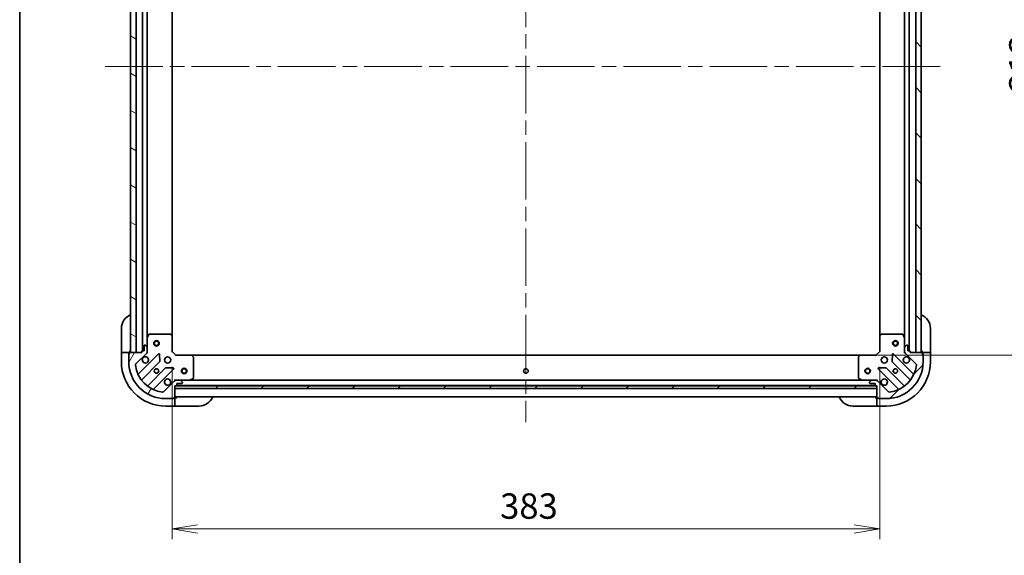
# Model space of a CAD drawing. Units: millimetres. Extents: x -2081 to 8536, y 44 to 1590.
# Drawn here: x 80 to 613, y 1009 to 1299 of the extents above; entities that cross this region are included whole.
import ezdxf

# ---------------------------------------------------------------- set-up
doc = ezdxf.new("R2010")
doc.units = ezdxf.units.MM
doc.header["$LTSCALE"] = 5.5
doc.linetypes.add('CHAIN', pattern=[0.35429999999999995, 0.2362, -0.0295, 0.0591, -0.0295])
doc.layers.get('Defpoints').update_dxf_attribs({"lineweight": 25})
for name, color, linetype, lineweight in [('Border (ISO)', 7, 'Continuous', 35), ('Centerline (ISO)', 131, 'Continuous', 18), ('Dimension (ISO)', 7, 'Continuous', 18), ('Hatch (ISO)', 1, 'Continuous', 18), ('Visible (ISO)', 7, 'Continuous', 35)]:
    doc.layers.add(name, color=color, linetype=linetype, lineweight=lineweight)
doc.styles.add('Note Text (TK)', font='MS PGothic.ttf')
doc.dimstyles.new('Default - Method 1b (TK)', dxfattribs={"dimscale": 5.5, "dimtxt": 2.5, "dimasz": 2.5, "dimexe": 1, "dimexo": 1.499999999999999, "dimgap": 1, "dimtad": 1, "dimrnd": 1e-08, "dimdsep": 46, "dimtxsty": 'Note Text (TK)', "dimblk": 'OPEN', "dimcen": 0.09, "dimdle": 5, "dimclrd": 100, "dimclre": 100, "dimclrt": 7, "dimadec": 1, "dimazin": 1, "dimtfac": 1, "dimtmove": 0, "dimatfit": 3, "dimldrblk": 'OPEN', "dimfxl": 1, "dimtolj": 1, "dimlwd": -1, "dimlwe": -1, "dimarcsym": 0})
pattern_1 = [(45, (0, 0), (-12.34785216647009, 12.34785216647009), [])]

# ---------------------------------------------------------------- blocks, each defined once
blk = doc.blocks.new('Borders tk図枠')
at = {"layer": 'Border (ISO)'}
blk.add_line((14.49999999999999, 289), (14.50000000000001, 8.000000000000007), dxfattribs=at)
blk = doc.blocks.new('_Open')
at = {"color": 0, "linetype": 'ByBlock', "lineweight": -2}
for p, q in [((-1, 0.1666666666666666), (0, 0)), ((-1, -0.1666666666666666), (0, 0)), ((0, 0), (-1, 0))]:
    blk.add_line(p, q, dxfattribs=at)
blk = doc.blocks.new('*D7')
at = {"layer": 'Defpoints', "color": 0}
for p in [(534.8646660986084, 1430.435410539029), (534.8646660984431, 1117.43541053903), (634.646214747179, 1117.43541053903)]:
    blk.add_point(p, dxfattribs=at)
at = {"layer": 'Dimension (ISO)', "color": 100}
for p, q in [((543.1146660986085, 1430.435410539029), (640.1462147471788, 1430.435410539029)), ((634.6462147471789, 1416.685410539029), (634.646214747179, 1131.185410539031)), ((543.114666098443, 1117.43541053903), (640.1462147471789, 1117.43541053903))]:
    blk.add_line(p, q, dxfattribs=at)
at = {"layer": 'Dimension (ISO)', "color": 100, "xscale": 13.75, "yscale": 13.75, "zscale": 13.75}
for p, rotation in [((634.6462147471789, 1430.435410539029), 90), ((634.646214747179, 1117.43541053903), 270)]:
    blk.add_blockref('_Open', p, dxfattribs=dict(at, rotation=rotation))
at = {"layer": 'Dimension (ISO)', "color": 7, "insert": (622.2712147471792, 1259.951035122262), "char_height": 13.75, "attachment_point": 4, "rotation": 90, "style": 'Note Text (TK)'}
blk.add_mtext('\\A1;313', dxfattribs=at)
blk = doc.blocks.new('*D8')
at = {"layer": 'Defpoints', "color": 0}
for p in [(162.3012686332062, 1119.435410539031), (545.301268633167, 1119.435410539046), (545.301268633167, 1023.372013073769)]:
    blk.add_point(p, dxfattribs=at)
at = {"layer": 'Dimension (ISO)', "color": 100}
for p, q in [((162.3012686332062, 1111.185410539031), (162.3012686332062, 1017.872013073769)), ((545.301268633167, 1111.185410539046), (545.301268633167, 1017.872013073769)), ((176.0512686332062, 1023.372013073769), (531.551268633167, 1023.372013073769))]:
    blk.add_line(p, q, dxfattribs=at)
at = {"layer": 'Dimension (ISO)', "color": 100, "xscale": 13.75, "yscale": 13.75, "zscale": 13.75, "rotation": 180}
blk.add_blockref('_Open', (162.3012686332062, 1023.372013073769), dxfattribs=at)
at = {"layer": 'Dimension (ISO)', "color": 100, "xscale": 13.75, "yscale": 13.75, "zscale": 13.75}
blk.add_blockref('_Open', (545.301268633167, 1023.372013073769), dxfattribs=at)
at = {"layer": 'Dimension (ISO)', "color": 7, "insert": (339.8168932164198, 1035.747013073769), "char_height": 13.75, "attachment_point": 4, "style": 'Note Text (TK)'}
blk.add_mtext('\\A1;383', dxfattribs=at)

msp = doc.modelspace()

# ---------------------------------------------------------------- hatches: boundary and pattern name
at = {"layer": 'Hatch (ISO)'}
h = msp.add_hatch(dxfattribs=at)
h.set_pattern_fill('ANSI31', color=256, scale=139.7, angle=105.00024553567, style=0)
h.set_pattern_definition([(150.00024553567, (0, 0), (-8.731185191861321, -15.12300603039692), [])])
h.paths.add_polyline_path([(142.8012686332073, 1428.93541053903), (139.8012686332072, 1428.93541053903), (139.8012686332061, 1118.93541053903), (142.801268633206, 1118.93541053903)])
h = msp.add_hatch(dxfattribs=at)
h.set_pattern_fill('ANSI31', color=256, scale=139.7, angle=90.00021045915, style=0)
h.set_pattern_definition([(135.0002104591499, (0, 0), (-12.34780681019313, -12.34789752258043), [])])
h.paths.add_polyline_path([(564.8012686331631, 1118.93541053906), (567.8012686331632, 1118.935410539058), (567.8012686333489, 1428.935410539058), (564.801268633349, 1428.93541053906)])
h = msp.add_hatch(dxfattribs=at)
h.set_pattern_fill('ANSI31', color=256, scale=139.7, angle=14.99997778074499, style=0)
h.set_pattern_definition([(59.999977780745, (0, 0), (-15.12296522761323, 8.731255864673823), [])])
edge = h.paths.add_edge_path()
edge.add_ellipse((164.2154821955793, 1102.935410539031), major_axis=(-0.9999999999999998, 4.7e-15), ratio=1, start_angle=270.0000000000002, end_angle=315.0000000000002)
edge.add_line((163.5083754143928, 1103.642517320217), (157.5303906350295, 1097.664532540854))
edge.add_ellipse((157.1768372444363, 1098.018085931447), major_axis=(-0.3535533905932744, -0.3535533905932731), ratio=1, start_angle=39.17289348887857, end_angle=89.99999999998857, ccw=False)
edge.add_ellipse((158.8012686332062, 1113.935410539031), major_axis=(-16.41474100157034, 1.675194869669042), ratio=1, start_angle=11.65421302223848, end_angle=90.00000000000011, ccw=False)
edge.add_ellipse((142.8839440256228, 1112.310979150261), major_axis=(-0.050763480899058, 0.4974163939869781), ratio=1, start_angle=39.17289348887812, end_angle=90.0000000000025, ccw=False)
edge.add_line((142.5303906350296, 1112.664532540854), (148.5083754143929, 1118.642517320217))
edge.add_ellipse((147.8012686332063, 1119.349624101404), major_axis=(0.7071067811865479, 0.7071067811865396), ratio=1, start_angle=270.0000000000032, end_angle=315.0000000000014)
edge.add_line((148.8012686332062, 1119.349624101404), (148.8012686332062, 1121.728303757844))
edge.add_ellipse((148.3012686332062, 1121.728303757844), major_axis=(1.8e-15, 0.5000000000000006), ratio=1, start_angle=270.0000000000002, end_angle=315.0000000000031)
edge.add_line((148.6548220237995, 1122.081857148437), (147.947715242613, 1122.788963929624))
edge.add_ellipse((147.5941618520197, 1122.435410539031), major_axis=(-0.3535533905932697, 0.3535533905932755), ratio=1, start_angle=269.9999999999947, end_angle=314.9999999999963)
edge.add_line((147.5941618520198, 1122.935410539031), (147.4012686332063, 1122.935410539031))
edge.add_ellipse((147.4012686332063, 1122.635410539031), major_axis=(-0.299999999999998, 3.3e-15), ratio=1, start_angle=270.0000000000006, end_angle=360.0000000000006)
edge.add_line((147.1012686332063, 1122.635410539031), (147.1012686332063, 1119.935410539031))
edge.add_line((147.1012686332063, 1119.935410539031), (146.1012686332063, 1119.935410539031))
edge.add_ellipse((146.1012686332063, 1119.635410539031), major_axis=(-0.3000000000000003, 3.3e-15), ratio=1, start_angle=270.0000000000006, end_angle=360.0000000000006)
edge.add_line((145.8012686332062, 1119.635410539031), (145.8012686332062, 1118.935410539031))
edge.add_line((145.8012686332062, 1118.935410539031), (139.4012686332062, 1118.935410539031))
edge.add_ellipse((139.4012686332063, 1118.635410539031), major_axis=(-0.299999999999998, 3.3e-15), ratio=1, start_angle=270.0000000000006, end_angle=360.0000000000006)
edge.add_line((139.1012686332062, 1118.635410539031), (139.1012686332062, 1117.935410539031))
edge.add_ellipse((139.1012686332063, 1117.635410539031), major_axis=(-0.3000000000000014, 1.1e-15), ratio=1, start_angle=270.000000000007, end_angle=360.0000000000002)
edge.add_line((138.8012686332063, 1117.635410539031), (138.8012686332063, 1113.935410539031))
edge.add_ellipse((158.8012686332063, 1113.935410539031), major_axis=(-7.13e-14, -20), ratio=1, start_angle=270.0000000000001, end_angle=360)
edge.add_line((158.8012686332062, 1093.935410539031), (162.5012686332062, 1093.935410539031))
edge.add_ellipse((162.5012686332062, 1094.235410539031), major_axis=(0.3000000000000025, 0), ratio=1, start_angle=270.0000000000068, end_angle=359.9999999999933)
edge.add_line((162.8012686332062, 1094.235410539031), (163.5012686332062, 1094.235410539031))
edge.add_ellipse((163.5012686332062, 1094.535410539031), major_axis=(0.3000000000000025, 0), ratio=1, start_angle=270, end_angle=360)
edge.add_line((163.8012686332062, 1094.535410539031), (163.8012686332062, 1100.935410539031))
edge.add_line((163.8012686332062, 1100.935410539031), (164.5012686332062, 1100.935410539031))
edge.add_ellipse((164.5012686332062, 1101.235410539031), major_axis=(0.299999999999998, -1.1e-15), ratio=1, start_angle=270.0000000000002, end_angle=360.0000000000002)
edge.add_line((164.8012686332062, 1101.235410539031), (164.8012686332062, 1102.235410539031))
edge.add_line((164.8012686332062, 1102.235410539031), (167.5012686332062, 1102.235410539031))
edge.add_ellipse((167.5012686332062, 1102.535410539031), major_axis=(0.299999999999998, -3.3e-15), ratio=1, start_angle=270.0000000000006, end_angle=360.0000000000006)
edge.add_line((167.8012686332062, 1102.535410539031), (167.8012686332062, 1102.728303757844))
edge.add_ellipse((167.3012686332062, 1102.728303757844), major_axis=(7e-16, 0.5000000000000027), ratio=1, start_angle=270.0000000000001, end_angle=315.0000000000001)
edge.add_line((167.6548220237995, 1103.081857148437), (166.9477152426129, 1103.788963929624))
edge.add_ellipse((166.5941618520197, 1103.435410539031), major_axis=(-0.353553390593273, 0.3535533905932744), ratio=1, start_angle=270.000000000003, end_angle=314.999999999996)
edge.add_line((166.5941618520197, 1103.935410539031), (164.2154821955793, 1103.935410539031))
h = msp.add_hatch(dxfattribs=at)
h.set_pattern_fill('ANSI31', color=256, scale=139.7, style=0)
h.set_pattern_definition(pattern_1)
edge = h.paths.add_edge_path()
edge.add_ellipse((559.8012686331775, 1119.349624101454), major_axis=(2.4284e-12, -0.9999999999999998), ratio=1, start_angle=269.9999999999993, end_angle=314.9999999999998)
edge.add_line((559.0941618519926, 1118.642517320266), (565.0721466313703, 1112.664532540917))
edge.add_ellipse((564.7185932407779, 1112.310979150323), major_axis=(0.3535533905941333, -0.3535533905924141), ratio=1, start_angle=39.17289348888261, end_angle=90.0000000000017, ccw=False)
edge.add_ellipse((548.8012686331906, 1113.935410539054), major_axis=(-1.675194869629105, -16.41474100157443), ratio=1, start_angle=11.65421302223848, end_angle=90.00000000000011, ccw=False)
edge.add_ellipse((550.4257000219991, 1098.018085931475), major_axis=(-0.4974163939868547, -0.0507634809002683), ratio=1, start_angle=39.17289348888261, end_angle=90.00000000000199, ccw=False)
edge.add_line((550.0721466314066, 1097.664532540881), (544.094161852029, 1103.642517320229))
edge.add_ellipse((543.3870550708443, 1102.935410539041), major_axis=(-0.7071067811882596, 0.7071067811848274), ratio=1, start_angle=270.0000000000019, end_angle=315.0000000000014)
edge.add_line((543.3870550708417, 1103.935410539041), (541.0083754144014, 1103.935410539035))
edge.add_ellipse((541.0083754144026, 1103.435410539035), major_axis=(-0.5000000000000006, -1.2147e-12), ratio=1, start_angle=269.9999999999992, end_angle=314.9999999999961)
edge.add_line((540.6548220238086, 1103.788963929628), (539.9477152426236, 1103.08185714844))
edge.add_ellipse((540.3012686332178, 1102.728303757847), major_axis=(-0.3535533905924153, -0.3535533905941298), ratio=1, start_angle=269.9999999999964, end_angle=314.9999999999995)
edge.add_line((539.8012686332178, 1102.728303757846), (539.8012686332182, 1102.535410539033))
edge.add_ellipse((540.1012686332182, 1102.535410539033), major_axis=(7.266e-13, -0.299999999999998), ratio=1, start_angle=270.0000000000037, end_angle=359.9999999999969)
edge.add_line((540.1012686332189, 1102.235410539033), (542.8012686332189, 1102.23541053904))
edge.add_line((542.8012686332189, 1102.23541053904), (542.8012686332213, 1101.23541053904))
edge.add_ellipse((543.1012686332214, 1101.23541053904), major_axis=(7.266e-13, -0.3000000000000003), ratio=1, start_angle=269.9999999999901, end_angle=359.9999999999969)
edge.add_line((543.101268633222, 1100.93541053904), (543.8012686332221, 1100.935410539042))
edge.add_line((543.8012686332221, 1100.935410539042), (543.8012686332378, 1094.535410539042))
edge.add_ellipse((544.1012686332377, 1094.535410539043), major_axis=(7.266e-13, -0.299999999999998), ratio=1, start_angle=269.9999999999969, end_angle=359.9999999999969)
edge.add_line((544.1012686332385, 1094.235410539043), (544.8012686332385, 1094.235410539045))
edge.add_ellipse((545.1012686332384, 1094.235410539045), major_axis=(7.288e-13, -0.3000000000000014), ratio=1, start_angle=270.0000000000033, end_angle=360.0000000000033)
edge.add_line((545.1012686332391, 1093.935410539045), (548.8012686332391, 1093.935410539054))
edge.add_ellipse((548.8012686331906, 1113.935410539054), major_axis=(20, 4.85901e-11), ratio=1, start_angle=270, end_angle=360)
edge.add_line((568.8012686331906, 1113.935410539103), (568.8012686331815, 1117.635410539103))
edge.add_ellipse((568.5012686331816, 1117.635410539102), major_axis=(-7.3e-13, 0.3000000000000025), ratio=1, start_angle=269.9999999999963, end_angle=359.9999999999963)
edge.add_line((568.5012686331808, 1117.935410539102), (568.5012686331792, 1118.635410539102))
edge.add_ellipse((568.201268633179, 1118.635410539101), major_axis=(-7.3e-13, 0.3000000000000025), ratio=1, start_angle=270.0000000000031, end_angle=360.0000000000031)
edge.add_line((568.2012686331784, 1118.935410539101), (561.8012686331784, 1118.935410539086))
edge.add_line((561.8012686331784, 1118.935410539086), (561.8012686331767, 1119.635410539086))
edge.add_ellipse((561.5012686331767, 1119.635410539085), major_axis=(-7.288e-13, 0.299999999999998), ratio=1, start_angle=269.9999999999965, end_angle=360.0000000000033)
edge.add_line((561.5012686331759, 1119.935410539085), (560.501268633176, 1119.935410539083))
edge.add_line((560.501268633176, 1119.935410539083), (560.5012686331694, 1122.635410539083))
edge.add_ellipse((560.2012686331694, 1122.635410539082), major_axis=(-7.266e-13, 0.299999999999998), ratio=1, start_angle=270.0000000000104, end_angle=359.9999999999969)
edge.add_line((560.2012686331688, 1122.935410539082), (560.0083754143553, 1122.935410539081))
edge.add_ellipse((560.0083754143565, 1122.435410539082), major_axis=(-0.5000000000000027, -1.2159e-12), ratio=1, start_angle=269.9999999999991, end_angle=314.9999999999945)
edge.add_line((559.6548220237623, 1122.788963929674), (558.9477152425774, 1122.081857148486))
edge.add_ellipse((559.3012686331717, 1121.728303757893), major_axis=(-0.3535533905924142, -0.3535533905941332), ratio=1, start_angle=270.0000000000003, end_angle=314.9999999999991)
edge.add_line((558.8012686331715, 1121.728303757892), (558.8012686331774, 1119.349624101452))
h = msp.add_hatch(dxfattribs=at)
h.set_pattern_fill('ANSI31', color=256, scale=139.7, style=0)
h.set_pattern_definition(pattern_1)
h.paths.add_polyline_path([(543.8012686332042, 1099.43541053903), (543.8012686332042, 1100.93541053903), (163.8012686332043, 1100.935410539031), (163.8012686332043, 1099.435410539031)])

# ---------------------------------------------------------------- linework, layer by layer
at = {"layer": 'Centerline (ISO)', "linetype": 'CHAIN', "ltscale": 23.99096870422363}
for p, q in [((353.801268633207, 1466.685410539029), (353.8012686332044, 1081.185410539031)), ((126.0512686332067, 1273.935410539029), (581.551268633256, 1273.935410539059))]:
    msp.add_line(p, q, dxfattribs=at)
at = {"layer": 'Visible (ISO)'}
for p, q in [((139.8012686332071, 1428.93541053903), (139.8012686332063, 1118.935410539031)), ((142.8012686332062, 1118.935410539031), (142.8012686332072, 1428.93541053903)), ((564.8012686333491, 1428.93541053906), (564.8012686331632, 1118.93541053906)), ((567.8012686331633, 1118.935410539058), (567.8012686333491, 1428.935410539058)), ((146.3012686332071, 1427.935410539029), (146.3012686332063, 1119.935410539032)), ((561.3012686331639, 1119.935410539085), (561.3012686333486, 1427.935410539066)), ((148.8012686332064, 1126.864590145781), (148.8012686332071, 1421.006230932279)), ((162.3012686332063, 1127.87201307377), (162.3012686332071, 1419.99880800429)), ((545.3012686333439, 1419.998808004327), (545.3012686331687, 1127.872013073785)), ((558.8012686333445, 1421.006230932316), (558.8012686331682, 1126.864590145829)), ((134.8012686333107, 1119.935410539117), (134.8012686333107, 1131.935410539116)), ((572.8012686332505, 1131.935410539114), (572.8012686332796, 1119.935410539114)), ((148.8012686332062, 1126.864590145781), (148.8012686332062, 1121.728303757844)), ((149.7183506725312, 1128.769574617681), (148.8329404759062, 1126.998754224431)), ((161.1830505568273, 1128.935410539031), (149.9866788298312, 1128.935410539031)), ((162.2059250279185, 1128.091366122764), (161.3877069515396, 1128.854763588026)), ((162.3012686332062, 1119.435410539031), (162.3012686332062, 1127.872013073769)), ((545.3012686331568, 1127.872013073784), (545.3012686331772, 1119.435410539046)), ((546.214830314821, 1128.854763588043), (545.396612238444, 1128.091366122779)), ((557.6158584365292, 1128.935410539076), (546.419486709533, 1128.935410539049)), ((558.7695967904588, 1126.998754224479), (557.8841865938296, 1128.769574617726)), ((558.8012686331715, 1121.728303757892), (558.8012686331592, 1126.864590145828)), ((134.8012686333107, 1119.935410539117), (134.8012686333107, 1118.935410539117)), ((139.3012686333106, 1118.935410539117), (139.3012686333106, 1119.935410539117)), ((145.8012686332062, 1119.635410539031), (145.8012686332062, 1118.935410539031)), ((147.1012686332062, 1119.935410539031), (146.1012686332063, 1119.935410539031)), ((147.1012686332062, 1122.635410539031), (147.1012686332062, 1119.935410539031)), ((147.5941618520197, 1122.935410539031), (147.4012686332063, 1122.935410539031)), ((148.6548220237995, 1122.081857148437), (147.947715242613, 1122.788963929624)), ((148.8012686332062, 1119.349624101404), (148.8012686332062, 1121.728303757844)), ((148.8012686332062, 1119.349505255184), (148.8012686332062, 1118.935410539031)), ((162.0012686332062, 1119.311146470319), (162.3012686332062, 1119.435410539031)), ((164.3012686332062, 1117.435410539031), (162.3012686332062, 1119.435410539031)), ((545.3012686331772, 1119.435410539046), (543.3012686331822, 1117.435410539041)), ((545.3012686331772, 1119.435410539046), (545.6012686331775, 1119.311146470335)), ((558.8012686331715, 1121.728303757892), (558.8012686331774, 1119.349624101452)), ((558.8012686331784, 1118.935410539078), (558.8012686331774, 1119.349505255232)), ((559.6548220237622, 1122.788963929674), (558.9477152425774, 1122.081857148486)), ((560.2012686331688, 1122.935410539082), (560.0083754143553, 1122.935410539081)), ((560.5012686331759, 1119.935410539083), (560.5012686331694, 1122.635410539083)), ((561.5012686331759, 1119.935410539085), (560.5012686331759, 1119.935410539083)), ((561.8012686331784, 1118.935410539086), (561.8012686331765, 1119.635410539086)), ((568.3012686332797, 1119.935410539103), (568.3012686332821, 1118.935410539103)), ((572.801268633282, 1118.935410539114), (572.8012686332796, 1119.935410539114)), ((134.8012686333106, 1118.935410539117), (134.8012686333106, 1113.935410539117)), ((134.8012686333107, 1118.935410539117), (134.9477152427174, 1118.935410539117)), ((136.6548220239039, 1118.935410539117), (134.9477152427174, 1118.935410539117)), ((136.6548220239039, 1118.935410539117), (137.0083754144971, 1118.935410539117)), ((139.3012686333106, 1118.935410539117), (137.0083754144971, 1118.935410539117)), ((138.8012686333105, 1118.135410539117), (139.1012686333038, 1118.135410539117)), ((138.8012686333105, 1117.635410539031), (138.8012686333105, 1118.135410539117)), ((138.8012686332063, 1117.635410539031), (138.8012686332063, 1113.935410539031)), ((139.1012686332063, 1118.635410539031), (139.1012686332063, 1117.935410539031)), ((139.3012686333106, 1118.918253251508), (139.3012686333106, 1118.935410539117)), ((145.8012686332062, 1118.935410539031), (139.4012686332063, 1118.935410539031)), ((139.8012686332063, 1118.935410539031), (142.8012686332062, 1118.935410539031)), ((142.5303906350296, 1112.664532540854), (148.5083754143928, 1118.642517320217)), ((154.9120921321822, 1118.246234038007), (144.0887516217579, 1107.422893527582)), ((148.8012686332068, 1118.935410539031), (148.7114483543307, 1118.935410539031)), ((148.8012686332066, 1118.935410539031), (149.1515343797197, 1118.935410539033)), ((155.5955107362687, 1114.117540592234), (155.4239386330127, 1118.047187819861)), ((164.3012686332062, 1117.435410539031), (164.1770045644942, 1117.135410539031)), ((172.7378711679447, 1117.435410539031), (164.3012686332062, 1117.435410539031)), ((534.8646660984429, 1117.43541053903), (172.737871167952, 1117.43541053903)), ((173.7206216822011, 1116.521848857364), (172.9572242169396, 1117.340066933743)), ((173.8012686332061, 1105.120820735656), (173.8012686332061, 1116.317192462652)), ((533.8012686331849, 1116.317192462639), (533.801268633212, 1105.120820735643)), ((534.645313049449, 1117.340066933732), (533.8819155841895, 1116.521848857352)), ((543.3012686331822, 1117.435410539041), (534.8646660984436, 1117.43541053902)), ((543.4255327018948, 1117.135410539041), (543.3012686331822, 1117.435410539041)), ((552.1785986333742, 1118.047187819892), (552.0070265301277, 1114.117540592266)), ((563.5137856446548, 1107.422893527642), (552.6904451342042, 1118.24623403804)), ((558.451002886665, 1118.93541053908), (558.8012686331779, 1118.935410539078)), ((558.891088912054, 1118.935410539079), (558.8012686331779, 1118.935410539078)), ((559.0941618519925, 1118.642517320266), (565.0721466313703, 1112.664532540917)), ((568.2012686331784, 1118.935410539101), (561.8012686331784, 1118.935410539086)), ((564.8012686331632, 1118.93541053906), (567.8012686331633, 1118.935410539058)), ((570.5941618520955, 1118.935410539109), (568.3012686332821, 1118.935410539103)), ((568.3012686332821, 1118.935410539103), (568.3012686332822, 1118.918253251574)), ((568.5012686331808, 1117.935410539102), (568.501268633179, 1118.635410539102)), ((568.5012686332775, 1118.135410539104), (568.801268633284, 1118.135410539105)), ((568.801268633284, 1118.135410539105), (568.8012686332854, 1117.635410539103)), ((568.8012686331904, 1113.935410539103), (568.8012686331815, 1117.635410539103)), ((570.5941618520955, 1118.935410539109), (570.9477152426887, 1118.93541053911)), ((572.6548220238753, 1118.935410539114), (570.9477152426887, 1118.93541053911)), ((572.6548220238753, 1118.935410539114), (572.801268633282, 1118.935410539114)), ((572.8012686332943, 1113.935410539115), (572.801268633282, 1118.935410539114)), ((145.8084932127726, 1104.192887650292), (155.5079283041501, 1113.892322741669)), ((158.7581808358442, 1110.642070209975), (149.0587457444667, 1100.942635118597)), ((152.2887516217578, 1099.222893527582), (163.1120921321821, 1110.046234038007)), ((162.9130459140358, 1110.558080538837), (158.9833986864098, 1110.729652642093)), ((544.490445134224, 1110.04623403802), (555.3137856446747, 1099.222893527622)), ((548.6191385799949, 1110.729652642116), (544.6894913523691, 1110.558080538851)), ((558.5437915219617, 1100.942635118644), (548.8443564305607, 1110.642070209998)), ((552.0946089622468, 1113.8923227417), (561.7940440536479, 1104.192887650346)), ((163.5083754143927, 1103.642517320217), (157.5303906350295, 1097.664532540854)), ((163.8012686332086, 1104.285676285544), (163.8012686332062, 1103.935410539031)), ((163.8012686332062, 1103.845590260156), (163.8012686332062, 1103.935410539031)), ((163.8012686332062, 1103.935410539031), (164.2153633493691, 1103.935410539031)), ((166.5941618520196, 1103.935410539031), (164.2154821955793, 1103.935410539031)), ((166.5941618521285, 1103.935410539031), (171.7304482399562, 1103.935410539031)), ((167.6548220237994, 1103.081857148437), (166.9477152426129, 1103.788963929624)), ((535.8720890264653, 1103.93541053903), (171.73044823996, 1103.935410539031)), ((171.8646123186062, 1103.967082381731), (173.6354327118561, 1104.852492578356)), ((533.9671045545628, 1104.852492578343), (535.7379249478149, 1103.967082381723)), ((535.872089026465, 1103.935410539023), (541.0083754144108, 1103.935410539035)), ((540.6548220238086, 1103.788963929628), (539.9477152426236, 1103.081857148439)), ((543.3870550708418, 1103.935410539041), (541.0083754144014, 1103.935410539035)), ((543.3871739171698, 1103.935410539041), (543.8012686332149, 1103.935410539042)), ((543.8012686332149, 1103.935410539043), (543.8012686332116, 1104.285676285556)), ((543.8012686332149, 1103.935410539043), (543.801268633215, 1103.845590260166)), ((550.0721466314067, 1097.664532540881), (544.094161852029, 1103.642517320229)), ((163.8012686332062, 1094.535410539031), (163.8012686332062, 1100.935410539031)), ((163.8012686332062, 1100.935410539031), (164.5012686332062, 1100.935410539031)), ((543.8012686332042, 1100.93541053903), (163.8012686332044, 1100.935410539031)), ((163.8012686332044, 1100.935410539031), (163.8012686332044, 1099.435410539031)), ((163.8012686332044, 1099.435410539031), (543.8012686332042, 1099.43541053903)), ((164.7248754310687, 1101.035410539031), (542.87766183559, 1101.03541053903)), ((164.8012686332062, 1101.235410539031), (164.8012686332062, 1102.235410539031)), ((164.8012686332062, 1102.235410539031), (167.5012686332062, 1102.235410539031)), ((167.8012686332062, 1102.535410539031), (167.8012686332062, 1102.728303757844)), ((539.8012686332179, 1102.728303757846), (539.8012686332183, 1102.535410539033)), ((540.101268633219, 1102.235410539033), (542.801268633219, 1102.23541053904)), ((542.801268633219, 1102.23541053904), (542.8012686332215, 1101.23541053904)), ((543.1012686332222, 1100.93541053904), (543.801268633222, 1100.935410539042)), ((543.801268633222, 1100.935410539042), (543.8012686332377, 1094.535410539042)), ((543.8012686332042, 1099.43541053903), (543.8012686332042, 1100.93541053903)), ((158.8012686332062, 1093.935410539031), (162.5012686332062, 1093.935410539031)), ((163.0012686333101, 1093.935410539117), (162.5012686333034, 1093.935410539117)), ((162.8012686332062, 1094.235410539031), (163.5012686332062, 1094.235410539031)), ((163.0012686333101, 1094.235410539031), (163.0012686333101, 1093.935410539117)), ((163.8012686333101, 1094.435410539117), (163.7841113458083, 1094.435410539117)), ((163.8012686332062, 1094.93541053903), (543.8012686332029, 1094.93541053903)), ((164.8012686333101, 1094.435410539117), (163.8012686333101, 1094.435410539117)), ((163.8012686333101, 1092.142517320303), (163.8012686333101, 1094.435410539117)), ((543.8012686333417, 1094.435410539044), (542.8012686333418, 1094.435410539042)), ((543.8012686333419, 1094.435410539044), (543.8012686333475, 1092.142517320231)), ((543.8184259208601, 1094.435410539044), (543.8012686333419, 1094.435410539044)), ((544.1012686332384, 1094.235410539043), (544.8012686332385, 1094.235410539045)), ((544.601268633343, 1093.935410539046), (544.6012686333422, 1094.235410539044)), ((545.1012686333365, 1093.935410539047), (544.601268633343, 1093.935410539046)), ((545.1012686332391, 1093.935410539045), (548.8012686332391, 1093.935410539054)), ((158.8012686333102, 1089.935410539117), (163.8012686333101, 1089.935410539117)), ((163.8012686333101, 1092.142517320303), (163.8012686333101, 1091.78896392971)), ((163.8012686333101, 1090.081857148524), (163.8012686333101, 1091.78896392971)), ((163.8012686333101, 1090.081857148524), (163.8012686333101, 1089.935410539117)), ((163.8012686333101, 1089.935410539117), (164.8012686333101, 1089.935410539117)), ((176.80126863331, 1089.935410539117), (164.8012686333101, 1089.935410539117)), ((542.8012686333528, 1089.935410539042), (530.801268633353, 1089.935410539013)), ((542.8012686333527, 1089.935410539042), (543.8012686333527, 1089.935410539044)), ((543.8012686333483, 1091.788963929637), (543.8012686333474, 1092.142517320231)), ((543.8012686333483, 1091.788963929637), (543.8012686333524, 1090.081857148451)), ((543.8012686333527, 1089.935410539044), (543.8012686333523, 1090.081857148451)), ((543.8012686333528, 1089.935410539044), (548.8012686333528, 1089.935410539056))]:
    msp.add_line(p, q, dxfattribs=at)
for centre, radius in [((153.8012686332064, 1123.93541053903), 1.500000000000001), ((153.8012686332064, 1123.93541053903), 1.193275000000001), ((553.8012686331663, 1123.935410539067), 1.499999999999999), ((553.8012686331663, 1123.935410539067), 1.193274999999999), ((159.8012686332062, 1114.935410539031), 1.699999999999994), ((547.8012686331882, 1114.935410539052), 1.699999999999994), ((153.8012686332062, 1108.935410539031), 1.229499999999996), ((153.8012686333104, 1108.935410539116), 1.193274999999998), ((168.8012686332045, 1108.93541053903), 1.5), ((168.8012686332045, 1108.93541053903), 1.193275), ((353.8012686332046, 1108.93541053903), 1.229499999999989), ((538.8012686332045, 1108.93541053903), 1.5), ((538.8012686332045, 1108.93541053903), 1.193275), ((553.8012686332027, 1108.935410539066), 1.229499999999996), ((553.8012686333064, 1108.935410539068), 1.193274999999999)]:
    msp.add_circle(centre, radius, dxfattribs=at)
for centre, radius, start, end in [((142.8012686333106, 1131.935410539116), 7.999999999999935, 112.0243128370422, 180), ((564.8012686332505, 1131.935410539095), 7.999999999999934, 0, 67.97568716309736), ((149.1012686332062, 1126.864590145781), 0.2999999999999996, 153.4349488229053, 180), ((149.9866788298312, 1128.635410539031), 0.2999999999999996, 90, 153.4349488229074), ((161.1830505568273, 1128.635410539031), 0.2999999999999996, 46.98514279481726, 90.00000000000468), ((162.0012686332062, 1127.872013073769), 0.2999999999999994, 0, 46.98514279481385), ((545.6012686331567, 1127.872013073785), 0.2999999999999993, 133.0148572053375, 180), ((546.4194867095337, 1128.635410539049), 0.2999999999999994, 90.00000000013061, 133.0148572053239), ((557.6158584365298, 1128.635410539076), 0.3000000000000016, 26.56505117721985, 90.00000000013061), ((558.5012686331592, 1126.864590145828), 0.2999999999999996, 0, 26.56505117721985), ((139.3012686333106, 1119.435410539117), 0.499999999999996, 269.9999999999972, 0), ((146.1012686332063, 1119.635410539031), 0.2999999999999991, 90, 180), ((147.4012686332063, 1122.635410539031), 0.2999999999999991, 90, 180), ((147.5941618520197, 1122.435410539031), 0.4999999999999989, 45.00000000000396, 90.0000000000028), ((147.8012686332063, 1119.349624101404), 0.9999999999999973, 314.999999999996, 0), ((148.3012686332062, 1121.728303757844), 0.4999999999999986, 0, 45.00000000000197), ((559.3012686331716, 1121.728303757893), 0.4999999999999984, 135.0000000001425, 180), ((559.8012686331774, 1119.349624101454), 0.9999999999999968, 180, 225.0000000001346), ((560.0083754143565, 1122.435410539081), 0.4999999999999986, 90.00000000013434, 135.0000000001267), ((560.2012686331694, 1122.635410539082), 0.299999999999999, 0, 90.00000000014929), ((561.5012686331767, 1119.635410539085), 0.299999999999999, 0, 90.00000000014929), ((568.3012686332808, 1119.435410539104), 0.4999999999999954, 180, 270.0000000001455), ((139.1012686332063, 1117.635410539031), 0.2999999999999991, 90, 180), ((139.4012686332063, 1118.635410539031), 0.2999999999999991, 90, 180), ((147.8012686332062, 1114.935410539031), 1.699999999999994, 152.4998288192945, 117.5001711807014), ((155.1242241665381, 1118.034102003651), 0.2999999999999989, 2.50000000001191, 135.0000000000033), ((155.2957962697941, 1114.104454776025), 0.2999999999999987, 314.9999999999967, 2.499999999974571), ((172.7378711679447, 1117.135410539031), 0.2999999999999994, 43.01485720519933, 90.00000000000468), ((173.5012686332062, 1116.317192462652), 0.2999999999999994, 0, 43.01485720519615), ((534.101268633185, 1116.31719246264), 0.2999999999999993, 136.9851427949525, 180), ((534.8646660984443, 1117.13541053902), 0.2999999999999994, 90.00000000013061, 136.9851427949398), ((552.3067409966023, 1114.104454776057), 0.2999999999999989, 177.5000000001374, 225.0000000001583), ((552.4783130998488, 1118.034102003683), 0.2999999999999987, 45.00000000017151, 177.5000000001747), ((559.801268633188, 1114.935410539081), 1.699999999999994, 62.49982881943703, 27.50017118083996), ((568.201268633179, 1118.635410539101), 0.299999999999999, 0, 90.00000000014929), ((568.5012686331816, 1117.635410539102), 0.299999999999999, 0, 90.00000000013061), ((158.8012686333103, 1113.935410539117), 23.9999999999998, 180, 269.9999999999999), ((158.8012686332062, 1113.935410539031), 19.99999999999994, 180, 269.9999999999999), ((142.8839440256229, 1112.310979150261), 0.4999999999999984, 134.999999999994, 185.8271065111133), ((158.8012686332062, 1113.935410539031), 16.49999999999995, 185.8271065111193, 264.1728934888809), ((158.9703128702002, 1110.429938175619), 0.2999999999999989, 87.50000000000686, 135.0000000000231), ((162.8999600978262, 1110.258366072363), 0.2999999999999989, 314.9999999999967, 87.49999999999753), ((544.7025771685795, 1110.258366072376), 0.2999999999999989, 92.50000000014228, 225.0000000001319), ((548.6322243962051, 1110.429938175642), 0.2999999999999986, 45.00000000017151, 92.50000000016092), ((548.8012686331906, 1113.935410539054), 19.99999999999994, 270.0000000001391, 0), ((548.8012686332943, 1113.935410539056), 23.99999999999979, 270.0000000001392, 0), ((548.8012686331906, 1113.935410539054), 16.49999999999995, 275.8271065112585, 354.1728934890197), ((564.7185932407777, 1112.310979150323), 0.4999999999999986, 354.1728934889992, 45.00000000013461), ((143.8766195874019, 1107.635025561938), 0.2999999999999968, 202.886858396487, 314.9999999999868), ((146.0206252471285, 1103.980755615936), 0.3000000000000006, 134.9999999999967, 217.9144996875507), ((159.8012686332062, 1102.935410539031), 1.699999999999994, 332.4998288192944, 297.5001711807007), ((164.2154821955793, 1102.935410539031), 0.9999999999999968, 90, 134.999999999997), ((166.5941618520196, 1103.435410539031), 0.4999999999999988, 45.00000000000197, 90.0000000000028), ((171.7304482399562, 1104.235410539031), 0.2999999999999996, 270, 296.5650511770822), ((173.5012686332061, 1105.120820735656), 0.3000000000000014, 296.5650511770864, 0), ((534.101268633212, 1105.120820735643), 0.2999999999999996, 180, 243.4349488230722), ((535.8720890264642, 1104.235410539023), 0.2999999999999994, 243.4349488230889, 270.0000000001493), ((541.0083754144026, 1103.435410539035), 0.4999999999999986, 90.00000000013434, 135.0000000001267), ((543.3870550708443, 1102.935410539041), 0.9999999999999966, 45.00000000013061, 90.00000000013434), ((547.8012686332172, 1102.935410539052), 1.699999999999994, 242.4998288194339, 207.50017118084), ((561.5819120192925, 1103.98075561599), 0.2999999999999974, 322.0855003125834, 45.0000000001187), ((563.7259176790101, 1107.635025561998), 0.2999999999999968, 225.0000000001715, 337.1131416036686), ((148.8466137101108, 1101.154767152953), 0.2999999999999976, 232.085500312453, 315.0000000000265), ((152.5008836561138, 1099.010761493227), 0.299999999999997, 134.9999999999967, 247.1131416034878), ((164.5012686332062, 1101.235410539031), 0.2999999999999991, 270, 0), ((167.5012686332062, 1102.535410539031), 0.2999999999999991, 270, 0), ((167.3012686332062, 1102.728303757844), 0.4999999999999986, 0, 45.00000000000197), ((540.3012686332178, 1102.728303757847), 0.4999999999999984, 135.0000000001425, 180), ((540.1012686332182, 1102.535410539033), 0.299999999999999, 180, 270.0000000001493), ((543.1012686332215, 1101.23541053904), 0.299999999999999, 180, 270.0000000001493), ((555.1016536103193, 1099.010761493265), 0.299999999999997, 292.8868583966428, 45.00000000014516), ((558.755923556317, 1101.154767153001), 0.3000000000000003, 225.0000000001451, 307.9144996877078), ((157.1768372444363, 1098.018085931448), 0.499999999999999, 264.1728934888822, 314.999999999998), ((162.5012686332062, 1094.235410539031), 0.2999999999999991, 270, 0), ((163.5012686332062, 1094.535410539031), 0.299999999999999, 270, 0), ((164.3012686333101, 1094.435410539117), 0.4999999999999958, 89.99999999999721, 180), ((176.80126863331, 1097.935410539117), 7.999999999999935, 269.9999999999995, 337.9756871629574), ((530.8012686333333, 1097.935410539013), 7.999999999999928, 202.0243128371812, 270.0000000001392), ((543.3012686333418, 1094.435410539043), 0.4999999999999955, 0, 90.00000000013434), ((544.1012686332377, 1094.535410539043), 0.299999999999999, 180, 270.0000000001493), ((545.1012686332384, 1094.235410539045), 0.2999999999999991, 180, 270.0000000001493), ((550.4257000219991, 1098.018085931475), 0.4999999999999986, 225.0000000001346, 275.8271065112593)]:
    msp.add_arc(centre, radius, start, end, dxfattribs=at)
for points, knots in [([(146.2933525620468, 1115.720387686685), (146.3739081525788, 1115.875132407532), (146.4803410696728, 1116.018646031532), (146.7180331407054, 1116.256338102564), (146.8615467647052, 1116.362771019658), (147.0162914855523, 1116.44332661019)], [0.2789125936271507, 0.2789125936271507, 0.2789125936271507, 0.2789125936271507, 0.3293346962055635, 0.3293346962055635, 0.3797567987839763, 0.3797567987839763, 0.3797567987839763, 0.3797567987839763]), ([(560.5862457808385, 1116.443326610243), (560.7409905016857, 1116.362771019711), (560.8845041256858, 1116.256338102617), (561.1221961967188, 1116.018646031585), (561.2286291138133, 1115.875132407585), (561.3091847043457, 1115.720387686739)], [0.2789125936271498, 0.2789125936271498, 0.2789125936271498, 0.2789125936271498, 0.3293346962055645, 0.3293346962055645, 0.3797567987839791, 0.3797567987839791, 0.3797567987839791, 0.3797567987839791]), ([(161.3091847043657, 1102.150433391377), (161.2286291138336, 1101.99568867053), (161.1221961967396, 1101.85217504653), (160.884504125707, 1101.614482975498), (160.7409905017072, 1101.508050058404), (160.5862457808601, 1101.427494467871)], [0.2789125936271498, 0.2789125936271498, 0.2789125936271498, 0.2789125936271498, 0.3293346962055645, 0.3293346962055645, 0.3797567987839791, 0.3797567987839791, 0.3797567987839791, 0.3797567987839791]), ([(547.016291485567, 1101.427494467891), (546.8615467647198, 1101.508050058422), (546.7180331407197, 1101.614482975516), (546.4803410696865, 1101.852175046548), (546.3739081525922, 1101.995688670547), (546.2933525620598, 1102.150433391394)], [0.2789125936271507, 0.2789125936271507, 0.2789125936271507, 0.2789125936271507, 0.3293346962055635, 0.3293346962055635, 0.3797567987839763, 0.3797567987839763, 0.3797567987839763, 0.3797567987839763])]:
    msp.add_open_spline(points, degree=3, knots=knots, dxfattribs=at)

# ---------------------------------------------------------------- block references
at = {"xscale": 5.5, "yscale": 5.5, "zscale": 5.5}
msp.add_blockref('Borders tk図枠', (0, 0), dxfattribs=at)

# ---------------------------------------------------------------- dimensions: what is measured, and where the dimension line sits
at = {"layer": 'Dimension (ISO)', "color": 100}
for base, p1, p2, angle, picture, middle in [((634.646214747179, 1117.43541053903), (534.8646660986083, 1430.435410539028), (534.8646660984429, 1117.43541053903), 270, '*D7', (634.6462147471791, 1273.935410539029)), ((545.301268633167, 1023.372013073769), (162.3012686332062, 1119.435410539031), (545.301268633167, 1119.435410539046), 180, '*D8', (353.8012686331866, 1023.372013073769))]:
    dim = msp.add_linear_dim(base=base, p1=p1, p2=p2, angle=angle, dimstyle='Default - Method 1b (TK)', override={"dimgap": 1, "dimdec": 0, "dimtol": 0, "dimlim": 0, "dimtp": 0, "dimtm": 0, "dimtdec": 0, "dimtofl": 0, "dimatfit": 1}, dxfattribs=at)
    dim.commit()
    dim.dimension.update_dxf_attribs({"geometry": picture, "text_midpoint": middle, "dimtype": 160})

doc.saveas('drawing.dxf')
